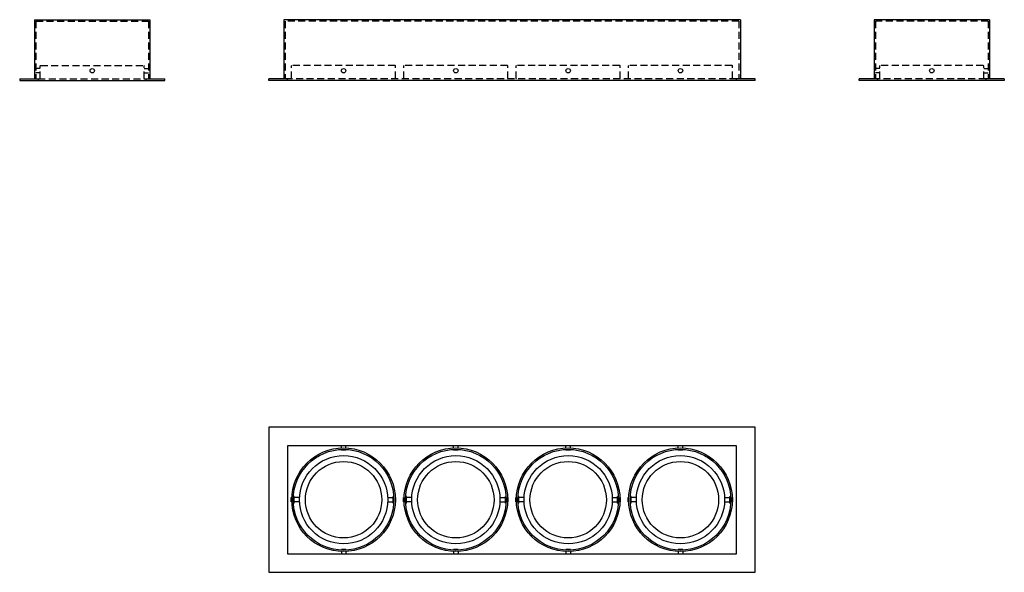
# Model space of a CAD drawing. Units: millimetres. Extents: x 1715 to 3046, y -7200 to -6454.
import ezdxf

# ---------------------------------------------------------------- set-up
doc = ezdxf.new("R2010")
doc.units = ezdxf.units.MM
doc.linetypes.add('HIDDEN2', pattern=[4.7625, 3.175, -1.5875])

msp = doc.modelspace()

# ---------------------------------------------------------------- linework, layer by layer
for p, q in [((1735.5, -6454.2), (1891.5, -6454.2)), ((1735.5, -6454.2), (1735.5, -6534.2)), ((1891.5, -6454.2), (1891.5, -6534.2)), ((2689.2, -6454.2), (2072.2, -6454.2)), ((2072.2, -6454.2), (2072.2, -6534.2)), ((2689.2, -6454.2), (2689.2, -6534.2)), ((3025.9, -6454.2), (2869.9, -6454.2)), ((2869.9, -6454.2), (2869.9, -6534.2)), ((3025.9, -6454.2), (3025.9, -6534.2)), ((1743.3, -6520.1), (1737.5, -6520.1)), ((1743.3, -6526.1), (1737.5, -6526.1)), ((1883.7, -6520.1), (1889.5, -6520.1)), ((1883.7, -6526.1), (1889.5, -6526.1)), ((2877.7, -6520.1), (2871.9, -6520.1)), ((2877.7, -6526.1), (2871.9, -6526.1)), ((3018, -6520.1), (3023.9, -6520.1)), ((3018, -6526.1), (3023.9, -6526.1)), ((1715.5, -6534.2), (1740.5, -6534.2)), ((1715.5, -6534.2), (1715.5, -6536.2)), ((1715.5, -6536.2), (1911.5, -6536.2)), ((1740.5, -6534.2), (1740.5, -6536.2)), ((1886.5, -6534.2), (1911.5, -6534.2)), ((1886.5, -6536.2), (1886.5, -6534.2)), ((1911.5, -6536.2), (1911.5, -6534.2)), ((2077.2, -6534.2), (2052.2, -6534.2)), ((2052.2, -6536.2), (2052.2, -6534.2)), ((2709.2, -6536.2), (2052.2, -6536.2)), ((2077.2, -6536.2), (2077.2, -6534.2)), ((2709.2, -6534.2), (2684.2, -6534.2)), ((2684.2, -6536.2), (2684.2, -6534.2)), ((2709.2, -6536.2), (2709.2, -6534.2)), ((2874.9, -6534.2), (2849.9, -6534.2)), ((2849.9, -6536.2), (2849.9, -6534.2)), ((3045.9, -6536.2), (2849.9, -6536.2)), ((2874.9, -6536.2), (2874.9, -6534.2)), ((3045.9, -6534.2), (3020.9, -6534.2)), ((3020.9, -6534.2), (3020.9, -6536.2)), ((3045.9, -6534.2), (3045.9, -6536.2)), ((2709.2, -7004.5), (2052.2, -7004.5)), ((2052.2, -7004.5), (2052.2, -7200.5)), ((2709.2, -7200.5), (2709.2, -7004.5)), ((2684.2, -7029.5), (2077.2, -7029.5)), ((2077.2, -7029.5), (2077.2, -7175.5)), ((2150.1, -7032.6), (2150.1, -7029.5)), ((2150.1, -7035.4), (2150.1, -7034.6)), ((2156.1, -7035.4), (2150.1, -7035.4)), ((2156.1, -7032.6), (2156.1, -7029.5)), ((2156.1, -7035.4), (2156.1, -7034.6)), ((2301.8, -7032.6), (2301.8, -7029.5)), ((2301.8, -7035.4), (2301.8, -7034.6)), ((2307.8, -7035.4), (2301.8, -7035.4)), ((2307.8, -7032.6), (2307.8, -7029.5)), ((2307.8, -7035.4), (2307.8, -7034.6)), ((2453.6, -7032.6), (2453.6, -7029.5)), ((2453.6, -7035.4), (2453.6, -7034.6)), ((2459.6, -7035.4), (2453.6, -7035.4)), ((2459.6, -7032.6), (2459.6, -7029.5)), ((2459.6, -7035.4), (2459.6, -7034.6)), ((2605.3, -7032.6), (2605.3, -7029.5)), ((2605.3, -7035.4), (2605.3, -7034.6)), ((2611.3, -7035.4), (2605.3, -7035.4)), ((2611.3, -7032.6), (2611.3, -7029.5)), ((2611.3, -7035.4), (2611.3, -7034.6)), ((2684.2, -7175.5), (2684.2, -7029.5)), ((2082.3, -7105.5), (2082.3, -7099.5)), ((2083.1, -7099.5), (2082.3, -7099.5)), ((2086.2, -7098), (2085.2, -7098)), ((2086.2, -7107), (2086.2, -7098)), ((2093.6, -7099.5), (2086.2, -7099.5)), ((2212.5, -7099.5), (2219.9, -7099.5)), ((2219.9, -7107), (2219.9, -7098)), ((2219.9, -7098), (2220.9, -7098)), ((2223, -7099.5), (2223.8, -7099.5)), ((2223.8, -7105.5), (2223.8, -7099.5)), ((2234, -7105.5), (2234, -7099.5)), ((2234.9, -7099.5), (2234, -7099.5)), ((2238, -7098), (2237, -7098)), ((2238, -7107), (2238, -7098)), ((2245.3, -7099.5), (2238, -7099.5)), ((2364.3, -7099.5), (2371.7, -7099.5)), ((2371.7, -7107), (2371.7, -7098)), ((2371.7, -7098), (2372.7, -7098)), ((2374.7, -7099.5), (2375.6, -7099.5)), ((2375.6, -7105.5), (2375.6, -7099.5)), ((2385.8, -7105.5), (2385.8, -7099.5)), ((2386.6, -7099.5), (2385.8, -7099.5)), ((2389.7, -7098), (2388.7, -7098)), ((2389.7, -7107), (2389.7, -7098)), ((2397.1, -7099.5), (2389.7, -7099.5)), ((2516, -7099.5), (2523.4, -7099.5)), ((2523.4, -7107), (2523.4, -7098)), ((2523.4, -7098), (2524.4, -7098)), ((2526.5, -7099.5), (2527.3, -7099.5)), ((2527.3, -7105.5), (2527.3, -7099.5)), ((2537.5, -7105.5), (2537.5, -7099.5)), ((2538.4, -7099.5), (2537.5, -7099.5)), ((2541.5, -7098), (2540.5, -7098)), ((2541.5, -7107), (2541.5, -7098)), ((2548.8, -7099.5), (2541.5, -7099.5)), ((2667.8, -7099.5), (2675.2, -7099.5)), ((2675.2, -7107), (2675.2, -7098)), ((2675.2, -7098), (2676.2, -7098)), ((2678.2, -7099.5), (2679.1, -7099.5)), ((2679.1, -7105.5), (2679.1, -7099.5)), ((2083.1, -7105.5), (2082.3, -7105.5)), ((2086.2, -7107), (2085.2, -7107)), ((2093.6, -7105.5), (2086.2, -7105.5)), ((2212.5, -7105.5), (2219.9, -7105.5)), ((2219.9, -7107), (2220.9, -7107)), ((2223, -7105.5), (2223.8, -7105.5)), ((2234.9, -7105.5), (2234, -7105.5)), ((2238, -7107), (2237, -7107)), ((2245.3, -7105.5), (2238, -7105.5)), ((2364.3, -7105.5), (2371.7, -7105.5)), ((2371.7, -7107), (2372.7, -7107)), ((2374.7, -7105.5), (2375.6, -7105.5)), ((2386.6, -7105.5), (2385.8, -7105.5)), ((2389.7, -7107), (2388.7, -7107)), ((2397.1, -7105.5), (2389.7, -7105.5)), ((2516, -7105.5), (2523.4, -7105.5)), ((2523.4, -7107), (2524.4, -7107)), ((2526.5, -7105.5), (2527.3, -7105.5)), ((2538.4, -7105.5), (2537.5, -7105.5)), ((2541.5, -7107), (2540.5, -7107)), ((2548.8, -7105.5), (2541.5, -7105.5)), ((2667.8, -7105.5), (2675.2, -7105.5)), ((2675.2, -7107), (2676.2, -7107)), ((2678.2, -7105.5), (2679.1, -7105.5)), ((2156.1, -7169.6), (2150.1, -7169.6)), ((2150.1, -7169.6), (2150.1, -7170.4)), ((2156.1, -7169.6), (2156.1, -7170.4)), ((2307.8, -7169.6), (2301.8, -7169.6)), ((2301.8, -7169.6), (2301.8, -7170.4)), ((2307.8, -7169.6), (2307.8, -7170.4)), ((2459.6, -7169.6), (2453.6, -7169.6)), ((2453.6, -7169.6), (2453.6, -7170.4)), ((2459.6, -7169.6), (2459.6, -7170.4)), ((2611.3, -7169.6), (2605.3, -7169.6)), ((2605.3, -7169.6), (2605.3, -7170.4)), ((2611.3, -7169.6), (2611.3, -7170.4)), ((2077.2, -7175.5), (2684.2, -7175.5)), ((2150.1, -7172.4), (2150.1, -7175.5)), ((2156.1, -7172.4), (2156.1, -7175.5)), ((2301.8, -7172.4), (2301.8, -7175.5)), ((2307.8, -7172.4), (2307.8, -7175.5)), ((2453.6, -7172.4), (2453.6, -7175.5)), ((2459.6, -7172.4), (2459.6, -7175.5)), ((2605.3, -7172.4), (2605.3, -7175.5)), ((2611.3, -7172.4), (2611.3, -7175.5)), ((2052.2, -7200.5), (2709.2, -7200.5))]:
    msp.add_line(p, q)
at = {"linetype": 'HIDDEN2', "ltscale": 3}
for p, q in [((1737.5, -6456.2), (1889.5, -6456.2)), ((1737.5, -6456.2), (1737.5, -6534.2)), ((1889.5, -6456.2), (1889.5, -6534.2)), ((2687.2, -6456.2), (2074.2, -6456.2)), ((2074.2, -6456.2), (2074.2, -6534.2)), ((2687.2, -6456.2), (2687.2, -6534.2)), ((3023.9, -6456.2), (2871.9, -6456.2)), ((2871.9, -6456.2), (2871.9, -6534.2)), ((3023.9, -6456.2), (3023.9, -6534.2)), ((1743.3, -6516.7), (1743.8, -6516.2)), ((1743.3, -6516.7), (1743.8, -6516.2)), ((1743.3, -6533.7), (1743.3, -6516.7)), ((1743.8, -6516.2), (1883.2, -6516.2)), ((1883.7, -6516.7), (1883.2, -6516.2)), ((1883.7, -6533.7), (1883.7, -6516.7)), ((2082.9, -6516.7), (2083.4, -6516.2)), ((2082.9, -6533.7), (2082.9, -6516.7)), ((2222.7, -6516.2), (2083.4, -6516.2)), ((2223.2, -6516.7), (2222.7, -6516.2)), ((2223.2, -6533.7), (2223.2, -6516.7)), ((2234.6, -6516.7), (2235.1, -6516.2)), ((2234.6, -6533.7), (2234.6, -6516.7)), ((2374.5, -6516.2), (2235.1, -6516.2)), ((2375, -6516.7), (2374.5, -6516.2)), ((2375, -6533.7), (2375, -6516.7)), ((2386.4, -6516.7), (2386.9, -6516.2)), ((2386.4, -6533.7), (2386.4, -6516.7)), ((2526.2, -6516.2), (2386.9, -6516.2)), ((2526.7, -6516.7), (2526.2, -6516.2)), ((2526.7, -6533.7), (2526.7, -6516.7)), ((2538.1, -6516.7), (2538.6, -6516.2)), ((2538.1, -6533.7), (2538.1, -6516.7)), ((2678, -6516.2), (2538.6, -6516.2)), ((2678.5, -6516.7), (2678, -6516.2)), ((2678.5, -6533.7), (2678.5, -6516.7)), ((2877.7, -6516.7), (2878.2, -6516.2)), ((2877.7, -6533.7), (2877.7, -6516.7)), ((3017.5, -6516.2), (2878.2, -6516.2)), ((3018, -6516.7), (3017.5, -6516.2)), ((3018, -6516.7), (3017.5, -6516.2)), ((3018, -6533.7), (3018, -6516.7)), ((1740.5, -6534.2), (1886.5, -6534.2)), ((1743.3, -6533.7), (1743.8, -6534.2)), ((1883.7, -6533.7), (1883.2, -6534.2)), ((2684.2, -6534.2), (2077.2, -6534.2)), ((2082.9, -6533.7), (2083.4, -6534.2)), ((2223.2, -6533.7), (2222.7, -6534.2)), ((2234.6, -6533.7), (2235.1, -6534.2)), ((2375, -6533.7), (2374.5, -6534.2)), ((2386.4, -6533.7), (2386.9, -6534.2)), ((2526.7, -6533.7), (2526.2, -6534.2)), ((2538.1, -6533.7), (2538.6, -6534.2)), ((2678.5, -6533.7), (2678, -6534.2)), ((3020.9, -6534.2), (2874.9, -6534.2)), ((2877.7, -6533.7), (2878.2, -6534.2)), ((3018, -6533.7), (3017.5, -6534.2))]:
    msp.add_line(p, q, dxfattribs=at)
for centre, radius in [((1813.5, -6523.1), 3), ((2153.1, -6523.1), 3), ((2304.8, -6523.1), 3), ((2456.6, -6523.1), 3), ((2608.3, -6523.1), 3), ((2947.9, -6523.1), 3), ((2153.1, -7102.5), 70), ((2153.1, -7102.5), 68), ((2304.8, -7102.5), 70), ((2304.8, -7102.5), 68), ((2456.6, -7102.5), 70), ((2456.6, -7102.5), 68), ((2608.3, -7102.5), 70), ((2608.3, -7102.5), 68), ((2153.1, -7102.5), 59.6), ((2153.1, -7102.5), 51.6), ((2304.8, -7102.5), 59.6), ((2304.8, -7102.5), 51.6), ((2456.6, -7102.5), 59.6), ((2456.6, -7102.5), 51.6), ((2608.3, -7102.5), 59.6), ((2608.3, -7102.5), 51.6)]:
    msp.add_circle(centre, radius)

doc.saveas('drawing.dxf')
